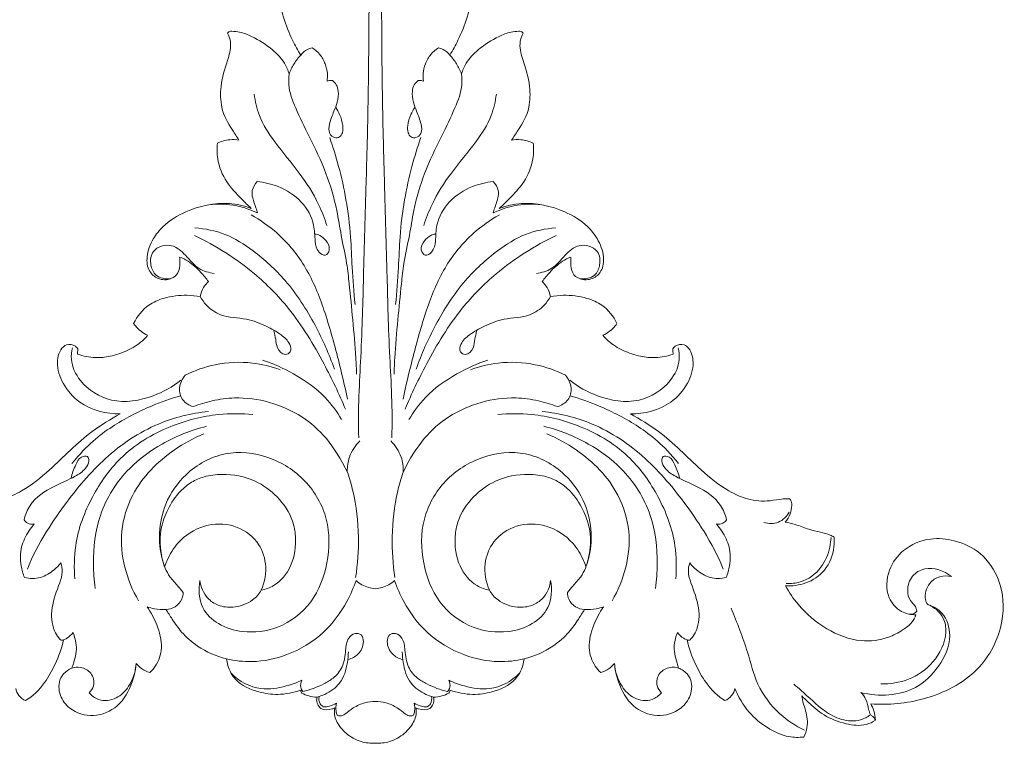
# Model space of a CAD drawing. Units: millimetres. Extents: x 1240 to 3240, y 0 to 2000.
# Drawn here: x 2207 to 2400, y 584 to 726 of the extents above; entities that cross this region are included whole.
import ezdxf

# ---------------------------------------------------------------- set-up
doc = ezdxf.new("R2010")
doc.units = ezdxf.units.MM
doc.layers.get('0').update_dxf_attribs({"lineweight": 5})

# ---------------------------------------------------------------- blocks, each defined once
blk = doc.blocks.new('N-010_246_167')
for points, knots in [([(695.96, 644.3), (695.96, 643.56), (695.94, 641.26), (695.78, 635.39), (695.75, 625.14), (695.58, 612.51), (695.16, 597.29), (694.72, 582.36), (694.38, 567.55), (693.58, 555.05), (693.79, 549.54)], [0, 0, 0, 0, 2.75728, 8.536151, 21.822485, 40.854647, 55.475409, 78.4354, 96.383326, 110.537637, 110.537637, 110.537637, 110.537637]), ([(698.07, 644.3), (698.07, 643.56), (698.09, 641.26), (698.25, 635.39), (698.28, 625.14), (698.45, 612.51), (698.87, 597.29), (699.31, 582.36), (699.65, 567.55), (700.45, 555.05), (700.24, 549.54)], [0, 0, 0, 0, 2.75728, 8.536151, 21.822485, 40.854647, 55.475409, 78.4354, 96.383326, 110.537637, 110.537637, 110.537637, 110.537637]), ([(681.21, 642.56), (680.75, 642.15), (679.34, 640.62), (677.98, 636.85), (678.81, 631.97), (680.53, 627.84), (681.83, 625.43), (682.4, 624.5)], [40.703727, 40.703727, 40.703727, 40.703727, 42.997124, 48.365821, 54.851761, 60.913772, 64.984329, 64.984329, 64.984329, 64.984329]), ([(711.63, 624.5), (712.2, 625.43), (713.51, 627.84), (715.22, 631.97), (716.05, 636.85), (714.69, 640.62), (713.28, 642.15), (712.82, 642.56)], [-64.984329, -64.984329, -64.984329, -64.984329, -60.913772, -54.851761, -48.365821, -42.997124, -40.703727, -40.703727, -40.703727, -40.703727]), ([(680.13, 620.76), (679.92, 621.51), (679.18, 623.35), (676.59, 625.9), (673.56, 627.88), (670.76, 629), (669.29, 629.14), (668.41, 629.18), (668.15, 628.91), (668.05, 628.76)], [70.429156, 70.429156, 70.429156, 70.429156, 73.305175, 77.650108, 83.663509, 86.765004, 88.646524, 89.226524, 89.898872, 89.898872, 89.898872, 89.898872]), ([(725.98, 628.76), (725.89, 628.91), (725.62, 629.18), (724.74, 629.14), (723.27, 629), (720.48, 627.88), (717.45, 625.9), (714.85, 623.35), (714.11, 621.51), (713.91, 620.76)], [-89.898872, -89.898872, -89.898872, -89.898872, -89.226524, -88.646524, -86.765004, -83.663509, -77.650108, -73.305175, -70.429156, -70.429156, -70.429156, -70.429156]), ([(668.05, 628.76), (668.16, 628.59), (668.5, 627.96), (668.88, 626.11), (667.88, 622.83), (666.6, 618.93), (666.74, 613.49), (668.43, 610.74), (669.9, 608.44), (670.31, 607.83)], [89.898872, 89.898872, 89.898872, 89.898872, 90.655099, 92.540063, 96.733738, 103.074244, 107.893757, 114.572069, 117.281244, 117.281244, 117.281244, 117.281244]), ([(723.72, 607.83), (724.13, 608.44), (725.61, 610.74), (727.3, 613.49), (727.43, 618.93), (726.15, 622.83), (725.15, 626.11), (725.54, 627.96), (725.87, 628.59), (725.98, 628.76)], [-117.281244, -117.281244, -117.281244, -117.281244, -114.572069, -107.893757, -103.074244, -96.733738, -92.540063, -90.655099, -89.898872, -89.898872, -89.898872, -89.898872]), ([(684.64, 625.93), (684.33, 625.85), (683.49, 625.54), (682.77, 624.95), (682.4, 624.5)], [0, 0, 0, 0, 1.184345, 3.334998, 3.334998, 3.334998, 3.334998]), ([(687.56, 619.38), (687.64, 619.87), (687.71, 621.02), (687.25, 622.85), (686.26, 624.65), (685.2, 625.57), (684.64, 625.93)], [0, 0, 0, 0, 1.862052, 4.23857, 6.900207, 9.369207, 9.369207, 9.369207, 9.369207]), ([(706.48, 619.38), (706.39, 619.87), (706.32, 621.02), (706.78, 622.85), (707.77, 624.65), (708.83, 625.57), (709.39, 625.93)], [0, 0, 0, 0, 1.862052, 4.23857, 6.900207, 9.369207, 9.369207, 9.369207, 9.369207]), ([(709.39, 625.93), (709.7, 625.85), (710.55, 625.54), (711.26, 624.95), (711.63, 624.5)], [0, 0, 0, 0, 1.184345, 3.334998, 3.334998, 3.334998, 3.334998]), ([(682.4, 624.5), (681.91, 623.96), (681.03, 622.78), (680.39, 621.45), (680.13, 620.76)], [64.984329, 64.984329, 64.984329, 64.984329, 67.696377, 70.429156, 70.429156, 70.429156, 70.429156]), ([(713.91, 620.76), (713.64, 621.45), (713, 622.78), (712.12, 623.96), (711.63, 624.5)], [-70.429156, -70.429156, -70.429156, -70.429156, -67.696377, -64.984329, -64.984329, -64.984329, -64.984329]), ([(680.13, 620.76), (680.05, 620.09), (679.94, 617.79), (681.53, 613.69), (684.3, 608.05), (687.51, 601.53), (689.41, 594.9), (690.32, 588.95), (691.41, 584.21), (692.02, 578.67), (692.62, 572.5), (693.15, 566.59), (693.31, 563.02), (693.35, 561.96)], [0, 0, 0, 0, 2.50349, 8.456405, 15.979809, 25.991721, 35.364861, 41.474332, 48.394683, 53.382015, 62.17445, 71.475107, 75.428854, 75.428854, 75.428854, 75.428854]), ([(688.62, 619.51), (688.44, 619.53), (688.07, 619.52), (687.72, 619.44), (687.56, 619.38)], [0, 0, 0, 0, 0.699854, 1.340934, 1.340934, 1.340934, 1.340934]), ([(689.31, 614.22), (689.59, 613.78), (690.18, 612.66), (690.69, 610.98), (690.72, 609.4), (690.1, 608.34), (688.89, 608.17), (687.78, 609.25), (688.05, 611.3), (688.8, 613.24), (689.67, 615.34), (689.89, 617.15), (689.5, 618.68), (688.92, 619.29), (688.62, 619.51)], [0, 0, 0, 0, 1.91978, 4.715479, 6.452077, 7.681292, 8.884114, 10.448456, 12.656831, 15.99292, 18.348834, 21.034717, 22.643138, 24.040988, 24.040988, 24.040988, 24.040988]), ([(713.91, 620.76), (713.99, 620.09), (714.09, 617.79), (712.5, 613.69), (709.73, 608.05), (706.52, 601.53), (704.62, 594.9), (703.71, 588.95), (702.63, 584.21), (702.02, 578.67), (701.41, 572.5), (700.88, 566.59), (700.72, 563.02), (700.68, 561.96)], [0, 0, 0, 0, 2.50349, 8.456405, 15.979809, 25.991721, 35.364861, 41.474332, 48.394683, 53.382015, 62.17445, 71.475107, 75.428854, 75.428854, 75.428854, 75.428854]), ([(704.73, 614.22), (704.45, 613.78), (703.85, 612.66), (703.34, 610.98), (703.31, 609.4), (703.93, 608.34), (705.14, 608.17), (706.25, 609.25), (705.98, 611.3), (705.23, 613.24), (704.36, 615.34), (704.14, 617.15), (704.53, 618.68), (705.11, 619.29), (705.41, 619.51)], [0, 0, 0, 0, 1.91978, 4.715479, 6.452077, 7.681292, 8.884114, 10.448456, 12.656831, 15.99292, 18.348834, 21.034717, 22.643138, 24.040988, 24.040988, 24.040988, 24.040988]), ([(705.41, 619.51), (705.6, 619.53), (705.96, 619.52), (706.31, 619.44), (706.48, 619.38)], [0, 0, 0, 0, 0.699854, 1.340934, 1.340934, 1.340934, 1.340934]), ([(673.3, 616.86), (673.47, 615.43), (674.24, 612.04), (677.55, 606.91), (682.15, 601.66), (685.67, 596.14), (687.08, 592.49), (687.53, 591.08)], [0, 0, 0, 0, 5.338228, 12.728906, 22.375983, 31.349326, 36.866428, 36.866428, 36.866428, 36.866428]), ([(720.73, 616.86), (720.56, 615.43), (719.79, 612.04), (716.48, 606.91), (711.88, 601.66), (708.37, 596.14), (706.95, 592.49), (706.5, 591.08)], [0, 0, 0, 0, 5.338228, 12.728906, 22.375983, 31.349326, 36.866428, 36.866428, 36.866428, 36.866428]), ([(670.31, 607.83), (669.72, 607.93), (668.26, 608), (666.84, 607.59), (666.08, 607.23)], [117.281244, 117.281244, 117.281244, 117.281244, 119.514931, 122.642388, 122.642388, 122.642388, 122.642388]), ([(688.09, 608.33), (688.74, 606.47), (689.99, 602.46), (691.42, 595.96), (692.24, 589.34), (692.44, 582.46), (692.82, 578.04), (693.04, 575.61)], [0, 0, 0, 0, 7.310476, 15.597396, 24.704609, 32.075751, 41.169442, 41.169442, 41.169442, 41.169442]), ([(705.95, 608.33), (705.29, 606.47), (704.05, 602.46), (702.61, 595.96), (701.79, 589.34), (701.59, 582.46), (701.21, 578.04), (700.99, 575.61)], [0, 0, 0, 0, 7.310476, 15.597396, 24.704609, 32.075751, 41.169442, 41.169442, 41.169442, 41.169442]), ([(727.95, 607.23), (727.19, 607.59), (725.77, 608), (724.31, 607.93), (723.72, 607.83)], [-122.642388, -122.642388, -122.642388, -122.642388, -119.514931, -117.281244, -117.281244, -117.281244, -117.281244]), ([(666.08, 607.23), (665.97, 606.22), (666.01, 603.54), (667.61, 599.6), (670.41, 596.72), (672.06, 595.06), (672.72, 594.46)], [122.642388, 122.642388, 122.642388, 122.642388, 126.410018, 132.472029, 137.892246, 141.207008, 141.207008, 141.207008, 141.207008]), ([(721.31, 594.46), (721.97, 595.06), (723.63, 596.72), (726.42, 599.6), (728.02, 603.54), (728.06, 606.22), (727.95, 607.23)], [-141.207008, -141.207008, -141.207008, -141.207008, -137.892246, -132.472029, -126.410018, -122.642388, -122.642388, -122.642388, -122.642388]), ([(673.93, 593.56), (673.84, 593.89), (673.55, 594.89), (672.96, 596.29), (672.76, 598.18), (673.43, 599.23), (673.9, 599.7)], [0, 0, 0, 0, 1.286554, 3.847046, 5.656825, 8.113802, 8.113802, 8.113802, 8.113802]), ([(673.9, 599.7), (675.29, 599.57), (678.46, 598.82), (682.75, 596.11), (685.15, 591.86), (685.14, 588.32), (685.52, 586.06), (687.28, 584.88), (688.36, 586.57), (687.47, 588.1), (686.39, 589.16), (685.53, 589.38), (685.22, 589.42)], [0, 0, 0, 0, 5.17312, 11.946608, 18.333942, 22.224988, 25.012941, 26.719137, 28.308744, 30.639791, 32.668083, 33.839237, 33.839237, 33.839237, 33.839237]), ([(720.13, 599.7), (718.74, 599.57), (715.57, 598.82), (711.28, 596.11), (708.88, 591.86), (708.89, 588.32), (708.51, 586.06), (706.75, 584.88), (705.67, 586.57), (706.57, 588.1), (707.64, 589.16), (708.5, 589.38), (708.81, 589.42)], [0, 0, 0, 0, 5.17312, 11.946608, 18.333942, 22.224988, 25.012941, 26.719137, 28.308744, 30.639791, 32.668083, 33.839237, 33.839237, 33.839237, 33.839237]), ([(720.1, 593.56), (720.2, 593.89), (720.48, 594.89), (721.07, 596.29), (721.27, 598.18), (720.6, 599.23), (720.13, 599.7)], [0, 0, 0, 0, 1.286554, 3.847046, 5.656825, 8.113802, 8.113802, 8.113802, 8.113802]), ([(672.72, 594.46), (671.33, 594.96), (667, 595.96), (660.76, 594.53), (655.81, 591.6), (653.28, 588.39), (652.09, 585.34), (652.42, 582.22), (654.44, 580.44), (656.85, 580.38), (658.63, 581.75), (658.73, 583.52), (658.73, 584.56), (658.69, 584.93)], [141.207008, 141.207008, 141.207008, 141.207008, 146.718028, 157.43227, 164.034082, 167.729317, 172.423571, 175.905112, 178.669754, 181.767321, 184.034915, 186.569641, 187.943092, 187.943092, 187.943092, 187.943092]), ([(664.41, 595.17), (666.22, 595.39), (669.54, 595.29), (672.65, 594.19), (673.93, 593.56)], [0, 0, 0, 0, 6.75983, 12.099322, 12.099322, 12.099322, 12.099322]), ([(729.62, 595.17), (727.82, 595.39), (724.49, 595.29), (721.39, 594.19), (720.1, 593.56)], [0, 0, 0, 0, 6.75983, 12.099322, 12.099322, 12.099322, 12.099322]), ([(735.34, 584.93), (735.3, 584.56), (735.3, 583.52), (735.4, 581.75), (737.18, 580.38), (739.6, 580.44), (741.61, 582.22), (741.94, 585.34), (740.75, 588.39), (738.23, 591.6), (733.27, 594.53), (727.03, 595.96), (722.71, 594.96), (721.31, 594.46)], [-187.943092, -187.943092, -187.943092, -187.943092, -186.569641, -184.034915, -181.767321, -178.669754, -175.905112, -172.423571, -167.729317, -164.034082, -157.43227, -146.718028, -141.207008, -141.207008, -141.207008, -141.207008]), ([(672.7, 593.18), (674.52, 592.18), (678.66, 589.28), (683.78, 582.93), (687.26, 574.22), (689.64, 565.53), (691.04, 559.68), (691.58, 557.1)], [0, 0, 0, 0, 7.700913, 18.618724, 29.756824, 42.314752, 52.123177, 52.123177, 52.123177, 52.123177]), ([(721.33, 593.18), (719.51, 592.18), (715.37, 589.28), (710.25, 582.93), (706.78, 574.22), (704.4, 565.53), (703, 559.68), (702.45, 557.1)], [0, 0, 0, 0, 7.700913, 18.618724, 29.756824, 42.314752, 52.123177, 52.123177, 52.123177, 52.123177]), ([(689, 562.96), (687.98, 565.92), (685.26, 572.01), (680.11, 580.11), (673.78, 585.86), (667.84, 589.68), (663.69, 590.5), (661.69, 590.63)], [0, 0, 0, 0, 11.643555, 24.738533, 35.306347, 43.231935, 50.678146, 50.678146, 50.678146, 50.678146]), ([(705.03, 562.96), (706.05, 565.92), (708.77, 572.01), (713.92, 580.11), (720.25, 585.86), (726.19, 589.68), (730.35, 590.5), (732.35, 590.63)], [0, 0, 0, 0, 11.643555, 24.738533, 35.306347, 43.231935, 50.678146, 50.678146, 50.678146, 50.678146]), ([(691.17, 555.12), (689.94, 558.13), (686.62, 564.97), (681.07, 574.25), (672.46, 582.92), (665.79, 587.18), (661.57, 589.16)], [0, 0, 0, 0, 12.114459, 28.225572, 39.89787, 57.246873, 57.246873, 57.246873, 57.246873]), ([(702.86, 555.12), (704.1, 558.13), (707.41, 564.97), (712.96, 574.25), (721.57, 582.92), (728.24, 587.18), (732.46, 589.16)], [0, 0, 0, 0, 12.114459, 28.225572, 39.89787, 57.246873, 57.246873, 57.246873, 57.246873]), ([(656.9, 580.67), (655.93, 580.58), (653.94, 580.92), (652.81, 583.49), (653.18, 586.69), (657.24, 587.8), (660.01, 585.21), (662.13, 582.51), (664.45, 581.85), (665.46, 581.71)], [0, 0, 0, 0, 3.620986, 6.371223, 9.698933, 14.278139, 18.40781, 23.040739, 26.866918, 26.866918, 26.866918, 26.866918]), ([(737.13, 580.67), (738.1, 580.58), (740.1, 580.92), (741.22, 583.49), (740.85, 586.69), (736.79, 587.8), (734.02, 585.21), (731.9, 582.51), (729.59, 581.85), (728.57, 581.71)], [0, 0, 0, 0, 3.620986, 6.371223, 9.698933, 14.278139, 18.40781, 23.040739, 26.866918, 26.866918, 26.866918, 26.866918]), ([(658.69, 584.93), (659.27, 584.7), (660.83, 583.94), (662.68, 582.2), (663.88, 580.76), (664.34, 580.12)], [187.943092, 187.943092, 187.943092, 187.943092, 190.245245, 194.334334, 197.246301, 197.246301, 197.246301, 197.246301]), ([(729.7, 580.12), (730.15, 580.76), (731.36, 582.2), (733.2, 583.94), (734.76, 584.7), (735.34, 584.93)], [-197.246301, -197.246301, -197.246301, -197.246301, -194.334334, -190.245245, -187.943092, -187.943092, -187.943092, -187.943092]), ([(664.34, 580.12), (663.97, 579.79), (663.22, 578.91), (662.83, 577.81), (662.72, 577.19)], [197.246301, 197.246301, 197.246301, 197.246301, 199.09074, 201.456227, 201.456227, 201.456227, 201.456227]), ([(731.31, 577.19), (731.21, 577.81), (730.81, 578.91), (730.07, 579.79), (729.7, 580.12)], [-201.456227, -201.456227, -201.456227, -201.456227, -199.09074, -197.246301, -197.246301, -197.246301, -197.246301]), ([(662.72, 577.19), (661.88, 577.34), (659.48, 577.58), (655.98, 577.15), (652.06, 575.51), (650.35, 573.31), (649.68, 571.92)], [201.456227, 201.456227, 201.456227, 201.456227, 204.605405, 210.401868, 214.377533, 220.134129, 220.134129, 220.134129, 220.134129]), ([(662.72, 577.19), (663.05, 576.59), (664.11, 575.12), (667.14, 573.01), (671.51, 573.09), (675.47, 571.58), (678.38, 569.95), (680.24, 568.34), (680.69, 566.34), (679.02, 565.47), (677.65, 567.07), (677.57, 568.82), (677.27, 569.92), (677.16, 570.45)], [0, 0, 0, 0, 2.5261, 6.711869, 13.10686, 18.157221, 22.314043, 25.445326, 27.287779, 28.607231, 31.110199, 33.261146, 35.27795, 35.27795, 35.27795, 35.27795]), ([(731.31, 577.19), (730.99, 576.59), (729.92, 575.12), (726.89, 573.01), (722.52, 573.09), (718.57, 571.58), (715.65, 569.95), (713.79, 568.34), (713.34, 566.34), (715.01, 565.47), (716.38, 567.07), (716.47, 568.82), (716.76, 569.92), (716.87, 570.45)], [0, 0, 0, 0, 2.5261, 6.711869, 13.10686, 18.157221, 22.314043, 25.445326, 27.287779, 28.607231, 31.110199, 33.261146, 35.27795, 35.27795, 35.27795, 35.27795]), ([(744.35, 571.92), (743.68, 573.31), (741.98, 575.51), (738.05, 577.15), (734.55, 577.58), (732.15, 577.34), (731.31, 577.19)], [-220.134129, -220.134129, -220.134129, -220.134129, -214.377533, -210.401868, -204.605405, -201.456227, -201.456227, -201.456227, -201.456227]), ([(649.68, 571.92), (649.79, 571.75), (650.52, 570.8), (651.52, 570.05), (652.42, 569.62)], [220.134129, 220.134129, 220.134129, 220.134129, 220.882714, 224.583689, 224.583689, 224.583689, 224.583689]), ([(741.62, 569.62), (742.51, 570.05), (743.51, 570.8), (744.24, 571.75), (744.35, 571.92)], [-224.583689, -224.583689, -224.583689, -224.583689, -220.882714, -220.134129, -220.134129, -220.134129, -220.134129]), ([(652.42, 569.62), (652.1, 569.23), (650.96, 567.99), (648.45, 566.52), (645.29, 565.45), (641.95, 565.06), (639.8, 565.52), (638.7, 565.92)], [224.583689, 224.583689, 224.583689, 224.583689, 226.464626, 230.7991, 235.212583, 238.80916, 243.185818, 243.185818, 243.185818, 243.185818]), ([(755.34, 565.92), (754.23, 565.52), (752.09, 565.06), (748.74, 565.45), (745.58, 566.52), (743.07, 567.99), (741.93, 569.23), (741.62, 569.62)], [-243.185818, -243.185818, -243.185818, -243.185818, -238.80916, -235.212583, -230.7991, -226.464626, -224.583689, -224.583689, -224.583689, -224.583689]), ([(636.54, 567.76), (636.32, 567.65), (635.17, 566.92), (634.38, 563.88), (635.71, 559.88), (639.65, 555.34), (644.31, 554.17), (647.06, 554.2)], [247.443289, 247.443289, 247.443289, 247.443289, 248.35683, 252.421266, 257.62332, 263.762046, 273.988543, 273.988543, 273.988543, 273.988543]), ([(638.7, 565.92), (638.69, 566.06), (638.68, 566.34), (638.87, 566.91), (638.03, 567.76), (637.11, 567.87), (636.54, 567.76)], [243.185818, 243.185818, 243.185818, 243.185818, 243.695177, 244.213227, 245.280551, 247.443289, 247.443289, 247.443289, 247.443289]), ([(637.7, 567.18), (637.51, 566.44), (637.25, 564.14), (639.4, 559.68), (645.5, 555.89), (653.06, 557.17), (657.3, 559.51), (658.92, 560.81)], [0, 0, 0, 0, 2.818134, 8.406299, 17.347576, 27.476048, 35.202145, 35.202145, 35.202145, 35.202145]), ([(756.33, 567.18), (756.52, 566.44), (756.79, 564.14), (754.64, 559.68), (748.53, 555.89), (740.97, 557.17), (736.73, 559.51), (735.11, 560.81)], [0, 0, 0, 0, 2.818134, 8.406299, 17.347576, 27.476048, 35.202145, 35.202145, 35.202145, 35.202145]), ([(746.98, 554.2), (749.73, 554.17), (754.39, 555.34), (758.32, 559.88), (759.65, 563.88), (758.86, 566.92), (757.71, 567.65), (757.49, 567.76)], [-273.988543, -273.988543, -273.988543, -273.988543, -263.762046, -257.62332, -252.421266, -248.35683, -247.443289, -247.443289, -247.443289, -247.443289]), ([(757.49, 567.76), (756.92, 567.87), (756, 567.76), (755.17, 566.91), (755.35, 566.34), (755.34, 566.06), (755.34, 565.92)], [-247.443289, -247.443289, -247.443289, -247.443289, -245.280551, -244.213227, -243.695177, -243.185818, -243.185818, -243.185818, -243.185818]), ([(659.78, 561.78), (661.64, 562.72), (665.94, 564.23), (672.41, 564.54), (676.62, 563.49), (678.37, 562.84)], [0, 0, 0, 0, 7.724065, 16.732776, 23.664963, 23.664963, 23.664963, 23.664963]), ([(690.42, 553.09), (689.52, 554.64), (686.91, 558.22), (681.43, 562.05), (677.05, 564.05), (674.94, 564.75)], [0, 0, 0, 0, 6.659559, 16.236669, 24.483234, 24.483234, 24.483234, 24.483234]), ([(703.61, 553.09), (704.51, 554.64), (707.12, 558.22), (712.6, 562.05), (716.98, 564.05), (719.09, 564.75)], [0, 0, 0, 0, 6.659559, 16.236669, 24.483234, 24.483234, 24.483234, 24.483234]), ([(734.25, 561.78), (732.39, 562.72), (728.09, 564.23), (721.62, 564.54), (717.41, 563.49), (715.66, 562.84)], [0, 0, 0, 0, 7.724065, 16.732776, 23.664963, 23.664963, 23.664963, 23.664963]), ([(661.31, 555.65), (660.54, 555.88), (659.01, 556.76), (658.34, 559.46), (659.19, 561.1), (659.78, 561.78)], [0, 0, 0, 0, 3.00399, 5.992553, 9.36735, 9.36735, 9.36735, 9.36735]), ([(732.72, 555.65), (733.49, 555.88), (735.02, 556.76), (735.69, 559.46), (734.85, 561.1), (734.25, 561.78)], [0, 0, 0, 0, 3.00399, 5.992553, 9.36735, 9.36735, 9.36735, 9.36735]), ([(658.92, 557.78), (656.96, 557.22), (652.31, 555.56), (645.36, 551.96), (640.62, 548.21), (637.6, 544.47)], [0, 0, 0, 0, 7.578838, 18.298519, 28.942955, 28.942955, 28.942955, 28.942955]), ([(661.31, 555.65), (662.54, 556.11), (665.21, 556.9), (672.48, 557.91), (682.95, 554.9), (688.94, 548.19), (691.63, 542.65)], [0, 0, 0, 0, 4.858132, 10.327134, 27.211212, 42.320317, 42.320317, 42.320317, 42.320317]), ([(732.72, 555.65), (731.5, 556.11), (728.82, 556.9), (721.55, 557.91), (711.08, 554.9), (705.09, 548.19), (702.4, 542.65)], [0, 0, 0, 0, 4.858132, 10.327134, 27.211212, 42.320317, 42.320317, 42.320317, 42.320317]), ([(735.12, 557.78), (737.08, 557.22), (741.72, 555.56), (748.68, 551.96), (753.41, 548.21), (756.43, 544.47)], [0, 0, 0, 0, 7.578838, 18.298519, 28.942955, 28.942955, 28.942955, 28.942955]), ([(647.06, 554.2), (645.15, 553.17), (640.05, 550.12), (634.42, 544.11), (628.69, 539.43), (624.02, 537.31), (620.29, 536.96), (617.56, 537.58), (616.25, 537.57), (615.81, 537.56)], [273.988543, 273.988543, 273.988543, 273.988543, 282.026353, 295.940897, 304.430177, 309.316851, 314.813127, 317.993219, 319.647405, 319.647405, 319.647405, 319.647405]), ([(664.32, 554.69), (660.98, 554.34), (653.58, 552.56), (643.79, 545.93), (637.1, 537.86), (631.55, 529.76), (629.29, 525.07), (628.89, 523.77)], [0, 0, 0, 0, 12.501431, 27.80767, 42.849857, 51.502846, 63.012418, 63.012418, 63.012418, 63.012418]), ([(673.04, 554.09), (670.82, 554.3), (665.28, 554.32), (656.12, 551.98), (647.13, 546.53), (641.15, 537.88), (638.04, 529.78), (638, 524.02), (638.13, 521.88)], [0, 0, 0, 0, 8.281511, 20.415108, 34.789896, 46.201791, 58.882657, 66.83239, 66.83239, 66.83239, 66.83239]), ([(721, 554.09), (723.21, 554.3), (728.75, 554.32), (737.92, 551.98), (746.9, 546.53), (752.89, 537.88), (755.99, 529.78), (756.04, 524.02), (755.9, 521.88)], [0, 0, 0, 0, 8.281511, 20.415108, 34.789896, 46.201791, 58.882657, 66.83239, 66.83239, 66.83239, 66.83239]), ([(729.71, 554.69), (733.05, 554.34), (740.45, 552.56), (750.24, 545.93), (756.94, 537.86), (762.48, 529.76), (764.75, 525.07), (765.14, 523.77)], [0, 0, 0, 0, 12.501431, 27.80767, 42.849857, 51.502846, 63.012418, 63.012418, 63.012418, 63.012418]), ([(778.22, 537.56), (777.78, 537.57), (776.47, 537.58), (773.75, 536.96), (770.01, 537.31), (765.34, 539.43), (759.61, 544.11), (753.99, 550.12), (748.88, 553.17), (746.98, 554.2)], [-319.647405, -319.647405, -319.647405, -319.647405, -317.993219, -314.813127, -309.316851, -304.430177, -295.940897, -282.026353, -273.988543, -273.988543, -273.988543, -273.988543]), ([(663.98, 551.79), (660.95, 551.03), (655.52, 548.83), (647.82, 543.29), (642.54, 534.95), (641.6, 526.41), (641.91, 521.63), (642.13, 520.04)], [0, 0, 0, 0, 11.59861, 21.4651, 34.952265, 46.792014, 52.756815, 52.756815, 52.756815, 52.756815]), ([(730.05, 551.79), (733.08, 551.03), (738.51, 548.83), (746.21, 543.29), (751.49, 534.95), (752.43, 526.41), (752.13, 521.63), (751.9, 520.04)], [0, 0, 0, 0, 11.59861, 21.4651, 34.952265, 46.792014, 52.756815, 52.756815, 52.756815, 52.756815]), ([(663.45, 550.31), (661.42, 549.48), (655.96, 546.47), (649.56, 540.06), (646.91, 531.38), (647.61, 524.09), (649.44, 519.64), (650.65, 517.61)], [0, 0, 0, 0, 8.149922, 23.069507, 32.210605, 40.992012, 49.792187, 49.792187, 49.792187, 49.792187]), ([(730.59, 550.31), (732.62, 549.48), (738.07, 546.47), (744.47, 540.06), (747.12, 531.38), (746.42, 524.09), (744.6, 519.64), (743.39, 517.61)], [0, 0, 0, 0, 8.149922, 23.069507, 32.210605, 40.992012, 49.792187, 49.792187, 49.792187, 49.792187]), ([(691.53, 542.91), (691.51, 543.86), (691.8, 546.1), (693.09, 548.02), (693.98, 548.91)], [0, 0, 0, 0, 3.545073, 8.205746, 8.205746, 8.205746, 8.205746]), ([(702.5, 542.91), (702.52, 543.86), (702.23, 546.1), (700.94, 548.02), (700.05, 548.91)], [0, 0, 0, 0, 3.545073, 8.205746, 8.205746, 8.205746, 8.205746]), ([(628.21, 533.49), (628.46, 534.46), (629.6, 537.34), (633.63, 540), (637.67, 541.54), (640.15, 543.2), (641.03, 544.7), (640.72, 546.15), (639.01, 545.76), (638.21, 543.94), (637.58, 542.51), (637.44, 541.6)], [0, 0, 0, 0, 3.712655, 11.200129, 16.844724, 20.033466, 22.010713, 23.094627, 24.512725, 26.870676, 30.300315, 30.300315, 30.300315, 30.300315]), ([(659.37, 519.23), (659.02, 519.65), (658.18, 520.7), (656.35, 522.59), (654.93, 526.21), (654.5, 531.14), (655.74, 537.1), (659.93, 543.12), (667.35, 547.25), (676.28, 546.26), (683.72, 541.57), (688.16, 533.74), (688.05, 525.04), (685.01, 517.02), (678.52, 511.92), (671.61, 511.14), (666.29, 512.67), (662.54, 516.27), (662.34, 519.84), (662.67, 521.59)], [0, 0, 0, 0, 2.023718, 4.986367, 9.711773, 16.086611, 23.225213, 31.867944, 42.634216, 53.001862, 63.697003, 74.272086, 84.8788, 95.080905, 105.238031, 113.78285, 119.950817, 125.367108, 131.990731, 131.990731, 131.990731, 131.990731]), ([(734.67, 519.23), (735.01, 519.65), (735.85, 520.7), (737.69, 522.59), (739.1, 526.21), (739.54, 531.14), (738.29, 537.1), (734.1, 543.12), (726.68, 547.25), (717.75, 546.26), (710.31, 541.57), (705.87, 533.74), (705.98, 525.04), (709.02, 517.02), (715.52, 511.92), (722.42, 511.14), (727.74, 512.67), (731.5, 516.27), (731.69, 519.84), (731.36, 521.59)], [0, 0, 0, 0, 2.023718, 4.986367, 9.711773, 16.086611, 23.225213, 31.867944, 42.634216, 53.001862, 63.697003, 74.272086, 84.8788, 95.080905, 105.238031, 113.78285, 119.950817, 125.367108, 131.990731, 131.990731, 131.990731, 131.990731]), ([(765.83, 533.49), (765.58, 534.46), (764.43, 537.34), (760.41, 540), (756.36, 541.54), (753.89, 543.2), (753.01, 544.7), (753.31, 546.15), (755.02, 545.76), (755.82, 543.94), (756.45, 542.51), (756.59, 541.6)], [0, 0, 0, 0, 3.712655, 11.200129, 16.844724, 20.033466, 22.010713, 23.094627, 24.512725, 26.870676, 30.300315, 30.300315, 30.300315, 30.300315]), ([(674.67, 519.68), (675.51, 519.85), (677.98, 520.7), (681.01, 524.5), (681.65, 529.29), (680.77, 534.1), (678.07, 538.09), (673.26, 541.62), (668, 542.62), (663.72, 542.1), (660.93, 540.9), (658.36, 538.81), (656.32, 535.65), (654.45, 530.67), (654.91, 526.63), (655.74, 524.28)], [40.301013, 40.301013, 40.301013, 40.301013, 43.49102, 49.80203, 57.105345, 60.808894, 67.820554, 74.358915, 82.570861, 86.982507, 90.255685, 93.711885, 99.147941, 104.016352, 113.294976, 113.294976, 113.294976, 113.294976]), ([(691.63, 542.65), (692.01, 541.49), (693.16, 537.4), (693.95, 530.49), (693.57, 524.8), (693.16, 522.17)], [0, 0, 0, 0, 4.552779, 15.777791, 25.644789, 25.644789, 25.644789, 25.644789]), ([(702.4, 542.65), (702.02, 541.49), (700.87, 537.4), (700.09, 530.49), (700.47, 524.8), (700.87, 522.17)], [0, 0, 0, 0, 4.552779, 15.777791, 25.644789, 25.644789, 25.644789, 25.644789]), ([(719.37, 519.68), (718.52, 519.85), (716.05, 520.7), (713.02, 524.5), (712.38, 529.29), (713.27, 534.1), (715.96, 538.09), (720.77, 541.62), (726.03, 542.62), (730.32, 542.1), (733.1, 540.9), (735.67, 538.81), (737.71, 535.65), (739.58, 530.67), (739.12, 526.63), (738.29, 524.28)], [40.301013, 40.301013, 40.301013, 40.301013, 43.49102, 49.80203, 57.105345, 60.808894, 67.820554, 74.358915, 82.570861, 86.982507, 90.255685, 93.711885, 99.147941, 104.016352, 113.294976, 113.294976, 113.294976, 113.294976]), ([(777.3, 533), (777.73, 533.47), (778.39, 534.52), (778.64, 536.05), (778.56, 537.14), (778.28, 537.5), (778.22, 537.56)], [-325.765366, -325.765366, -325.765366, -325.765366, -323.434662, -321.323531, -319.967695, -319.647405, -319.647405, -319.647405, -319.647405]), ([(773.12, 532.93), (774.05, 532.69), (776.17, 532.61), (777.63, 534.15), (778.12, 534.97)], [0, 0, 0, 0, 3.57582, 7.14865, 7.14865, 7.14865, 7.14865]), ([(628.27, 522.15), (627.98, 522.89), (627.45, 524.87), (627.41, 528.15), (628.82, 530.82), (629.81, 532.21), (630.17, 532.65)], [0, 0, 0, 0, 2.978985, 7.572714, 11.780331, 13.925197, 13.925197, 13.925197, 13.925197]), ([(630.17, 532.65), (629.76, 532.58), (628.94, 532.63), (628.39, 533.21), (628.21, 533.49)], [0, 0, 0, 0, 1.548004, 2.790843, 2.790843, 2.790843, 2.790843]), ([(655.74, 524.28), (655.89, 524.7), (656.55, 526.33), (658.54, 529.68), (663.26, 532.73), (669.38, 532.83), (674.04, 529.66), (675.98, 524.69), (675.36, 521.29), (674.67, 519.68)], [0, 0, 0, 0, 1.64804, 6.566859, 14.256601, 21.381709, 28.120221, 33.798076, 40.301013, 40.301013, 40.301013, 40.301013]), ([(738.29, 524.28), (738.14, 524.7), (737.48, 526.33), (735.49, 529.68), (730.77, 532.73), (724.65, 532.83), (719.99, 529.66), (718.05, 524.69), (718.67, 521.29), (719.37, 519.68)], [0, 0, 0, 0, 1.64804, 6.566859, 14.256601, 21.381709, 28.120221, 33.798076, 40.301013, 40.301013, 40.301013, 40.301013]), ([(763.86, 532.65), (764.27, 532.58), (765.09, 532.63), (765.65, 533.21), (765.83, 533.49)], [0, 0, 0, 0, 1.548004, 2.790843, 2.790843, 2.790843, 2.790843]), ([(765.76, 522.15), (766.05, 522.89), (766.58, 524.87), (766.63, 528.15), (765.22, 530.82), (764.23, 532.21), (763.86, 532.65)], [0, 0, 0, 0, 2.978985, 7.572714, 11.780331, 13.925197, 13.925197, 13.925197, 13.925197]), ([(786.91, 530.06), (786.67, 530.22), (785.83, 530.72), (784.09, 531.01), (781.78, 531.6), (779.56, 532.55), (777.97, 532.88), (777.3, 533)], [-338.253567, -338.253567, -338.253567, -338.253567, -337.173587, -334.66381, -331.788287, -328.286837, -325.765366, -325.765366, -325.765366, -325.765366]), ([(777.38, 520.53), (778.71, 520.46), (781.57, 520.84), (785.5, 523.39), (786.87, 527.15), (786.95, 529.42), (786.91, 530.06)], [-357.152699, -357.152699, -357.152699, -357.152699, -352.196999, -346.69462, -340.630756, -338.253567, -338.253567, -338.253567, -338.253567]), ([(777.52, 521.01), (778.44, 520.96), (781.06, 521.19), (784.56, 523.75), (785.98, 527.33), (786.27, 529.39), (786.3, 530.03)], [0, 0, 0, 0, 3.399718, 9.57802, 14.897681, 17.298972, 17.298972, 17.298972, 17.298972]), ([(794.08, 497.42), (797.57, 497.14), (805.11, 497.9), (815.44, 502.99), (820.46, 512.62), (819.93, 521.3), (816.01, 527.14), (810.81, 529.58), (805.38, 530.07), (800.43, 528.04), (797.23, 523.59), (796.89, 518.56), (799.72, 515.3), (801.96, 514.85), (802.93, 514.85)], [-495.249237, -495.249237, -495.249237, -495.249237, -482.245189, -467.52279, -454.432158, -444.442131, -436.564672, -429.532513, -423.818712, -416.638495, -410.84447, -404.118282, -399.693841, -396.061297, -396.061297, -396.061297, -396.061297]), ([(635.42, 525.03), (635.03, 524.54), (633.86, 523.37), (631.49, 521.89), (629.3, 521.93), (628.27, 522.15)], [0, 0, 0, 0, 2.324592, 6.124029, 10.038219, 10.038219, 10.038219, 10.038219]), ([(635.36, 509.97), (635.24, 510.08), (634.75, 510.6), (633.62, 512.55), (633.37, 516.53), (634.9, 520.17), (635.85, 523.12), (635.6, 524.47), (635.42, 525.03)], [0, 0, 0, 0, 0.634835, 2.647827, 8.232357, 14.591659, 17.333053, 19.527183, 19.527183, 19.527183, 19.527183]), ([(758.67, 509.97), (758.79, 510.08), (759.29, 510.6), (760.41, 512.55), (760.66, 516.53), (759.14, 520.17), (758.19, 523.12), (758.43, 524.47), (758.61, 525.03)], [0, 0, 0, 0, 0.634835, 2.647827, 8.232357, 14.591659, 17.333053, 19.527183, 19.527183, 19.527183, 19.527183]), ([(758.61, 525.03), (759, 524.54), (760.17, 523.37), (762.54, 521.89), (764.73, 521.93), (765.76, 522.15)], [0, 0, 0, 0, 2.324592, 6.124029, 10.038219, 10.038219, 10.038219, 10.038219]), ([(803.09, 515.58), (803.04, 515.89), (802.84, 516.73), (801.56, 517.69), (801.09, 519.95), (801.93, 522.59), (805.41, 524.63), (808.43, 523.47), (809.86, 522.37)], [0, 0, 0, 0, 1.160473, 3.105795, 5.589082, 9.214576, 12.685167, 19.400897, 19.400897, 19.400897, 19.400897]), ([(674.67, 519.68), (674.29, 518.93), (672.71, 517.23), (669.32, 516.1), (666.38, 516.51), (663.81, 518.06), (662.77, 520.41), (662.67, 521.59)], [0.311912, 0.311912, 0.311912, 0.311912, 3.415566, 8.374898, 12.417739, 15.71424, 20.100322, 20.100322, 20.100322, 20.100322]), ([(693.24, 521.57), (692.76, 520.15), (691.13, 516.46), (687.01, 510.86), (680.29, 506.83), (673.53, 505.4), (669.5, 505.85), (667.86, 506.23)], [0, 0, 0, 0, 5.571937, 14.950425, 25.333774, 33.938902, 40.201806, 40.201806, 40.201806, 40.201806]), ([(697.02, 519.96), (696.56, 520), (695.19, 520.24), (693.94, 520.96), (693.24, 521.57)], [0, 0, 0, 0, 1.705928, 5.139532, 5.139532, 5.139532, 5.139532]), ([(697.02, 519.96), (697.47, 520), (698.84, 520.24), (700.09, 520.96), (700.79, 521.57)], [0, 0, 0, 0, 1.705928, 5.139532, 5.139532, 5.139532, 5.139532]), ([(700.79, 521.57), (701.27, 520.15), (702.9, 516.46), (707.02, 510.86), (713.74, 506.83), (720.5, 505.4), (724.53, 505.85), (726.17, 506.23)], [0, 0, 0, 0, 5.571937, 14.950425, 25.333774, 33.938902, 40.201806, 40.201806, 40.201806, 40.201806]), ([(719.37, 519.68), (719.74, 518.93), (721.32, 517.23), (724.71, 516.1), (727.65, 516.51), (730.23, 518.06), (731.27, 520.41), (731.36, 521.59)], [0.311912, 0.311912, 0.311912, 0.311912, 3.415566, 8.374898, 12.417739, 15.71424, 20.100322, 20.100322, 20.100322, 20.100322]), ([(809.86, 522.37), (809.13, 522.53), (807.48, 522.53), (805.2, 521.02), (804.46, 518.49), (805, 517.17), (805.23, 516.87)], [0, 0, 0, 0, 2.796504, 5.795692, 9.794622, 11.210506, 11.210506, 11.210506, 11.210506]), ([(656.01, 515.9), (656.63, 515.94), (657.9, 516.29), (659.16, 517.65), (659.36, 518.78), (659.37, 519.23)], [0, 0, 0, 0, 2.293295, 4.715099, 6.413029, 6.413029, 6.413029, 6.413029]), ([(738.02, 515.9), (737.4, 515.94), (736.13, 516.29), (734.87, 517.65), (734.67, 518.78), (734.67, 519.23)], [0, 0, 0, 0, 2.293295, 4.715099, 6.413029, 6.413029, 6.413029, 6.413029]), ([(802.93, 514.85), (802.73, 514.34), (802.08, 513.12), (800.12, 511.71), (796.94, 509.96), (791.54, 509.34), (785.17, 511.84), (780.3, 515.99), (778.08, 519.25), (777.38, 520.53)], [-396.061297, -396.061297, -396.061297, -396.061297, -394.005601, -391.063986, -387.257505, -380.541919, -371.705889, -362.569967, -357.152699, -357.152699, -357.152699, -357.152699]), ([(652.84, 503.56), (653.24, 503.93), (654.45, 505.29), (655.56, 508.66), (654.39, 512.77), (653.09, 515.33), (652.32, 516.42)], [624.839465, 624.839465, 624.839465, 624.839465, 626.864108, 631.552873, 637.252777, 642.208587, 642.208587, 642.208587, 642.208587]), ([(652.32, 516.42), (652.78, 516.26), (653.99, 515.94), (655.25, 515.86), (656.01, 515.9)], [642.208587, 642.208587, 642.208587, 642.208587, 644.022257, 646.84892, 646.84892, 646.84892, 646.84892]), ([(656.01, 515.9), (656.4, 515.27), (657.39, 513.78), (659.16, 511.14), (662.68, 508.1), (665.86, 506.75), (667.86, 506.23)], [646.84892, 646.84892, 646.84892, 646.84892, 649.621828, 653.49212, 658.607226, 666.302938, 666.302938, 666.302938, 666.302938]), ([(726.17, 506.23), (728.17, 506.75), (731.35, 508.1), (734.87, 511.14), (736.64, 513.78), (737.63, 515.27), (738.02, 515.9)], [-666.302938, -666.302938, -666.302938, -666.302938, -658.607226, -653.49212, -649.621828, -646.84892, -646.84892, -646.84892, -646.84892]), ([(738.02, 515.9), (738.78, 515.86), (740.04, 515.94), (741.25, 516.26), (741.71, 516.42)], [-646.84892, -646.84892, -646.84892, -646.84892, -644.022257, -642.208587, -642.208587, -642.208587, -642.208587]), ([(741.71, 516.42), (740.94, 515.33), (739.65, 512.77), (738.48, 508.66), (739.58, 505.29), (740.79, 503.93), (741.19, 503.56)], [-642.208587, -642.208587, -642.208587, -642.208587, -637.252777, -631.552873, -626.864108, -624.839465, -624.839465, -624.839465, -624.839465]), ([(781.1, 492.27), (779.35, 493.09), (775.66, 495.5), (771.63, 500.92), (769.86, 508.44), (767.87, 513.29), (766.74, 516.15)], [0, 0, 0, 0, 7.17547, 16.144035, 24.25914, 35.654778, 35.654778, 35.654778, 35.654778]), ([(805.23, 516.87), (806.26, 516.54), (808.72, 515.19), (810.21, 510.09), (807.68, 504.63), (802.01, 499.02), (795.63, 498.79), (792.15, 499.62)], [0, 0, 0, 0, 4.028594, 9.777829, 17.725658, 25.264213, 38.589903, 38.589903, 38.589903, 38.589903]), ([(796.05, 501.36), (797.87, 501.28), (801.75, 501.85), (806.73, 505.38), (809.1, 510.22), (808.5, 514.79), (806.47, 516.35), (805.23, 516.87)], [0, 0, 0, 0, 6.780354, 14.063426, 21.964869, 25.409519, 30.400729, 30.400729, 30.400729, 30.400729]), ([(801.63, 514.97), (801.98, 514.95), (802.57, 515.05), (802.97, 515.43), (803.09, 515.58)], [0, 0, 0, 0, 1.30922, 2.021746, 2.021746, 2.021746, 2.021746]), ([(635.95, 509.94), (636.17, 510.03), (636.89, 510.4), (637.5, 510.96), (637.85, 511.4)], [573.587373, 573.587373, 573.587373, 573.587373, 574.488224, 576.575261, 576.575261, 576.575261, 576.575261]), ([(637.85, 511.4), (637.92, 511.17), (638.17, 510.37), (638.54, 508.98), (638.4, 507.14), (637.97, 505.67), (637.69, 504.75), (637.59, 504.44)], [576.575261, 576.575261, 576.575261, 576.575261, 577.454671, 579.704394, 581.850087, 584.213485, 585.41235, 585.41235, 585.41235, 585.41235]), ([(691.7, 506.13), (692.4, 506.3), (693.93, 507.07), (694.9, 509.11), (694.45, 511.04), (692.88, 511.42), (691.42, 510.12), (691.18, 507.61), (690.87, 504.7), (689, 502.48), (686.31, 500.93), (684.26, 500.15), (682.84, 499.84)], [0, 0, 0, 0, 2.697751, 6.002703, 7.704886, 9.17068, 11.099595, 14.109455, 18.276294, 21.758466, 24.382126, 29.792681, 29.792681, 29.792681, 29.792681]), ([(702.33, 506.13), (701.63, 506.3), (700.11, 507.07), (699.14, 509.11), (699.58, 511.04), (701.15, 511.42), (702.61, 510.12), (702.85, 507.61), (703.16, 504.7), (705.04, 502.48), (707.72, 500.93), (709.77, 500.15), (711.19, 499.84)], [0, 0, 0, 0, 2.697751, 6.002703, 7.704886, 9.17068, 11.099595, 14.109455, 18.276294, 21.758466, 24.382126, 29.792681, 29.792681, 29.792681, 29.792681]), ([(756.44, 504.44), (756.34, 504.75), (756.07, 505.67), (755.63, 507.14), (755.5, 508.98), (755.86, 510.37), (756.11, 511.17), (756.19, 511.4)], [-585.41235, -585.41235, -585.41235, -585.41235, -584.213485, -581.850087, -579.704394, -577.454671, -576.575261, -576.575261, -576.575261, -576.575261]), ([(756.19, 511.4), (756.53, 510.96), (757.14, 510.4), (757.86, 510.03), (758.08, 509.94)], [-576.575261, -576.575261, -576.575261, -576.575261, -574.488224, -573.587373, -573.587373, -573.587373, -573.587373]), ([(628.52, 498.05), (629.92, 498.88), (632.24, 501.2), (634.52, 505.48), (635.63, 508.39), (635.95, 509.94)], [555.676721, 555.676721, 555.676721, 555.676721, 562.060318, 567.166777, 573.587373, 573.587373, 573.587373, 573.587373]), ([(635.95, 509.94), (635.83, 509.89), (635.62, 509.87), (635.43, 509.93), (635.36, 509.97)], [0, 0, 0, 0, 0.4659765, 0.7433615, 0.7433615, 0.7433615, 0.7433615]), ([(758.08, 509.94), (758.2, 509.89), (758.41, 509.87), (758.6, 509.93), (758.67, 509.97)], [0, 0, 0, 0, 0.4659765, 0.7433615, 0.7433615, 0.7433615, 0.7433615]), ([(758.08, 509.94), (758.41, 508.39), (759.51, 505.48), (761.8, 501.2), (764.11, 498.88), (765.52, 498.05)], [-573.587373, -573.587373, -573.587373, -573.587373, -567.166777, -562.060318, -555.676721, -555.676721, -555.676721, -555.676721]), ([(685.6, 498.74), (686.12, 498.87), (687.76, 499.46), (690.52, 501.39), (691.53, 504.78), (691.74, 506.91), (691.74, 507.59)], [0, 0, 0, 0, 2.007534, 6.473218, 11.879965, 14.437127, 14.437127, 14.437127, 14.437127]), ([(708.44, 498.74), (707.91, 498.87), (706.28, 499.46), (703.52, 501.39), (702.51, 504.78), (702.3, 506.91), (702.3, 507.59)], [0, 0, 0, 0, 2.007534, 6.473218, 11.879965, 14.437127, 14.437127, 14.437127, 14.437127]), ([(667.86, 506.23), (667.91, 505.78), (668.21, 504.35), (669.79, 501.42), (673.69, 499.68), (678.16, 499.05), (680.97, 499.6), (682.4, 500.12)], [666.302938, 666.302938, 666.302938, 666.302938, 667.971254, 671.727765, 678.164656, 682.831134, 688.500728, 688.500728, 688.500728, 688.500728]), ([(711.63, 500.12), (713.07, 499.6), (715.88, 499.05), (720.34, 499.68), (724.25, 501.42), (725.82, 504.35), (726.12, 505.78), (726.17, 506.23)], [-688.500728, -688.500728, -688.500728, -688.500728, -682.831134, -678.164656, -671.727765, -667.971254, -666.302938, -666.302938, -666.302938, -666.302938]), ([(637.59, 504.44), (637.28, 504.32), (636.4, 503.84), (634.88, 502.2), (634.99, 499.02), (637.39, 495.92), (641.91, 494.51), (647.01, 496.73), (649.4, 501.09), (650.07, 504.1), (650.16, 505.34)], [585.41235, 585.41235, 585.41235, 585.41235, 586.677253, 589.109056, 593.319365, 597.140427, 603.187849, 609.388734, 616.218472, 620.817745, 620.817745, 620.817745, 620.817745]), ([(640.96, 499.6), (641.33, 499.97), (642.16, 501.15), (641.61, 503.62), (639.48, 504.67), (638.13, 504.59), (637.59, 504.44)], [0, 0, 0, 0, 1.947383, 5.099292, 7.947145, 10.004111, 10.004111, 10.004111, 10.004111]), ([(650.16, 505.34), (650.07, 503.77), (649.21, 501.07), (646.43, 498.23), (643.04, 497.78), (641.46, 499.03), (640.96, 499.6)], [0, 0, 0, 0, 5.844113, 9.991404, 14.265262, 17.073393, 17.073393, 17.073393, 17.073393]), ([(650.16, 505.34), (650.47, 504.96), (651.27, 504.21), (652.27, 503.73), (652.84, 503.56)], [620.817745, 620.817745, 620.817745, 620.817745, 622.623915, 624.839465, 624.839465, 624.839465, 624.839465]), ([(682.62, 502.05), (681.64, 501.58), (679.05, 500.66), (674.01, 499.86), (670.37, 501.79), (668.77, 503.43)], [0, 0, 0, 0, 4.064854, 10.209658, 18.336712, 18.336712, 18.336712, 18.336712]), ([(711.41, 502.05), (712.39, 501.58), (714.98, 500.66), (720.02, 499.86), (723.66, 501.79), (725.27, 503.43)], [0, 0, 0, 0, 4.064854, 10.209658, 18.336712, 18.336712, 18.336712, 18.336712]), ([(741.19, 503.56), (741.77, 503.73), (742.76, 504.21), (743.56, 504.96), (743.87, 505.34)], [-624.839465, -624.839465, -624.839465, -624.839465, -622.623915, -620.817745, -620.817745, -620.817745, -620.817745]), ([(743.87, 505.34), (743.96, 503.77), (744.83, 501.07), (747.6, 498.23), (750.99, 497.78), (752.57, 499.03), (753.07, 499.6)], [0, 0, 0, 0, 5.844113, 9.991404, 14.265262, 17.073393, 17.073393, 17.073393, 17.073393]), ([(743.87, 505.34), (743.96, 504.1), (744.64, 501.09), (747.02, 496.73), (752.12, 494.51), (756.64, 495.92), (759.04, 499.02), (759.16, 502.2), (757.63, 503.84), (756.75, 504.32), (756.44, 504.44)], [-620.817745, -620.817745, -620.817745, -620.817745, -616.218472, -609.388734, -603.187849, -597.140427, -593.319365, -589.109056, -586.677253, -585.41235, -585.41235, -585.41235, -585.41235]), ([(753.07, 499.6), (752.7, 499.97), (751.87, 501.15), (752.43, 503.62), (754.55, 504.67), (755.9, 504.59), (756.44, 504.44)], [0, 0, 0, 0, 1.947383, 5.099292, 7.947145, 10.004111, 10.004111, 10.004111, 10.004111]), ([(682.84, 499.84), (682.64, 500.08), (682.24, 500.79), (682.42, 501.63), (682.62, 502.05)], [0, 0, 0, 0, 1.140244, 2.885701, 2.885701, 2.885701, 2.885701]), ([(711.19, 499.84), (711.39, 500.08), (711.79, 500.79), (711.62, 501.63), (711.41, 502.05)], [0, 0, 0, 0, 1.140244, 2.885701, 2.885701, 2.885701, 2.885701]), ([(626.58, 500.44), (626.68, 499.94), (627.11, 498.92), (628.02, 498.27), (628.52, 498.05)], [551.744093, 551.744093, 551.744093, 551.744093, 553.64191, 555.676721, 555.676721, 555.676721, 555.676721]), ([(682.4, 500.12), (682.39, 499.97), (682.42, 499.75), (682.56, 499.58), (682.61, 499.53)], [688.5007282, 688.5007282, 688.5007282, 688.5007282, 689.0390363, 689.2935754, 689.2935754, 689.2935754, 689.2935754]), ([(711.42, 499.53), (711.47, 499.58), (711.61, 499.75), (711.65, 499.97), (711.63, 500.12)], [-689.2935754, -689.2935754, -689.2935754, -689.2935754, -689.0390363, -688.5007282, -688.5007282, -688.5007282, -688.5007282]), ([(765.52, 498.05), (766.02, 498.27), (766.92, 498.92), (767.35, 499.94), (767.46, 500.44)], [-555.676721, -555.676721, -555.676721, -555.676721, -553.64191, -551.744093, -551.744093, -551.744093, -551.744093]), ([(767.46, 500.44), (768.12, 498.77), (769.88, 495.8), (773.67, 492.63), (777.45, 490.85), (780, 490.81), (780.96, 490.92)], [-551.744093, -551.744093, -551.744093, -551.744093, -545.061216, -539.234388, -533.556014, -529.955248, -529.955248, -529.955248, -529.955248]), ([(794, 495.28), (793.42, 494.85), (791.64, 493.89), (788.23, 494.1), (784.27, 496.37), (781.51, 499.15), (779.48, 500.87), (779, 501.29)], [0, 0, 0, 0, 2.669023, 7.32597, 11.900276, 19.428895, 21.802281, 21.802281, 21.802281, 21.802281]), ([(792.15, 499.62), (792.54, 499.23), (793.35, 498.24), (793.52, 496.6), (793.88, 495.63), (794, 495.28)], [0, 0, 0, 0, 2.061904, 4.56458, 5.933461, 5.933461, 5.933461, 5.933461]), ([(682.61, 499.53), (683.05, 499.29), (684.02, 498.9), (685.06, 498.75), (685.6, 498.74)], [689.293575, 689.293575, 689.293575, 689.293575, 691.151344, 693.146159, 693.146159, 693.146159, 693.146159]), ([(685.6, 498.74), (685.53, 498.48), (685.47, 497.66), (686.32, 496.07), (688.06, 496.23), (688.91, 496.53), (689.09, 496.61)], [693.146159, 693.146159, 693.146159, 693.146159, 694.150004, 696.151461, 698.865954, 699.578815, 699.578815, 699.578815, 699.578815]), ([(686.87, 496.82), (686.62, 496.97), (685.99, 497.5), (685.92, 498.38), (686.01, 498.86)], [0, 0, 0, 0, 1.095779, 2.890144, 2.890144, 2.890144, 2.890144]), ([(697.02, 497.88), (696.33, 497.89), (694.81, 497.71), (692.77, 496.78), (691.41, 495.58), (690.27, 494.95), (689.71, 495.1), (689.52, 495.19)], [0, 0, 0, 0, 2.551475, 5.633054, 8.122419, 9.392742, 10.157699, 10.157699, 10.157699, 10.157699]), ([(697.02, 497.88), (697.7, 497.89), (699.22, 497.71), (701.27, 496.78), (702.62, 495.58), (703.76, 494.95), (704.32, 495.1), (704.51, 495.19)], [0, 0, 0, 0, 2.551475, 5.633054, 8.122419, 9.392742, 10.157699, 10.157699, 10.157699, 10.157699]), ([(704.95, 496.61), (705.12, 496.53), (705.98, 496.23), (707.72, 496.07), (708.56, 497.66), (708.5, 498.48), (708.44, 498.74)], [-699.578815, -699.578815, -699.578815, -699.578815, -698.865954, -696.151461, -694.150004, -693.146159, -693.146159, -693.146159, -693.146159]), ([(707.16, 496.82), (707.42, 496.97), (708.04, 497.5), (708.11, 498.38), (708.02, 498.86)], [0, 0, 0, 0, 1.095779, 2.890144, 2.890144, 2.890144, 2.890144]), ([(708.44, 498.74), (708.97, 498.75), (710.01, 498.9), (710.98, 499.29), (711.42, 499.53)], [-693.146159, -693.146159, -693.146159, -693.146159, -691.151344, -689.293575, -689.293575, -689.293575, -689.293575]), ([(780.96, 490.92), (781.25, 491.5), (781.84, 493.2), (781.56, 495.55), (780.82, 497.52), (780.63, 498.52), (780.56, 499.01)], [-529.955248, -529.955248, -529.955248, -529.955248, -527.515523, -523.422681, -521.517935, -519.662411, -519.662411, -519.662411, -519.662411]), ([(780.56, 499.01), (780.96, 498.58), (782.33, 497.23), (784.99, 494.93), (788.94, 493.42), (792.61, 492.97), (794.44, 493.85), (794.99, 494.21)], [-519.662411, -519.662411, -519.662411, -519.662411, -517.444982, -512.514109, -506.77357, -501.852654, -499.404809, -499.404809, -499.404809, -499.404809]), ([(689.4, 497.56), (688.98, 497.3), (688.15, 496.93), (687.26, 496.82), (686.87, 496.82)], [0, 0, 0, 0, 1.84626, 3.294523, 3.294523, 3.294523, 3.294523]), ([(689.09, 496.61), (689.03, 496.3), (688.91, 495.1), (689.72, 493.26), (691.55, 491.29), (693.99, 489.84), (696.08, 489.69), (697.02, 489.72)], [699.578815, 699.578815, 699.578815, 699.578815, 700.752821, 703.998468, 706.612352, 710.73874, 714.210356, 714.210356, 714.210356, 714.210356]), ([(689.52, 495.19), (689.43, 495.45), (689.24, 496.23), (689.28, 497.05), (689.4, 497.56)], [0, 0, 0, 0, 1.043082, 2.972616, 2.972616, 2.972616, 2.972616]), ([(697.02, 489.72), (697.95, 489.69), (700.04, 489.84), (702.49, 491.29), (704.31, 493.26), (705.13, 495.1), (705.01, 496.3), (704.95, 496.61)], [714.210356, 714.210356, 714.210356, 714.210356, 717.681972, 721.80836, 724.422244, 727.667891, 728.841897, 728.841897, 728.841897, 728.841897]), ([(704.51, 495.19), (704.6, 495.45), (704.79, 496.23), (704.75, 497.05), (704.63, 497.56)], [0, 0, 0, 0, 1.043082, 2.972616, 2.972616, 2.972616, 2.972616]), ([(704.63, 497.56), (705.05, 497.3), (705.88, 496.93), (706.77, 496.82), (707.16, 496.82)], [0, 0, 0, 0, 1.84626, 3.294523, 3.294523, 3.294523, 3.294523]), ([(794.99, 494.21), (794.95, 494.84), (794.75, 495.95), (794.31, 496.99), (794.08, 497.42)], [-499.404809, -499.404809, -499.404809, -499.404809, -497.066883, -495.249237, -495.249237, -495.249237, -495.249237]), ([(794, 495.28), (794.18, 495.19), (794.6, 494.91), (794.87, 494.47), (794.97, 494.19)], [0, 0, 0, 0, 0.742624, 1.838425, 1.838425, 1.838425, 1.838425])]:
    blk.add_open_spline(points, degree=3, knots=knots)

msp = doc.modelspace()

# ---------------------------------------------------------------- block references
msp.add_blockref('N-010_246_167', (1579.37, 94.78))

doc.saveas('drawing.dxf')
